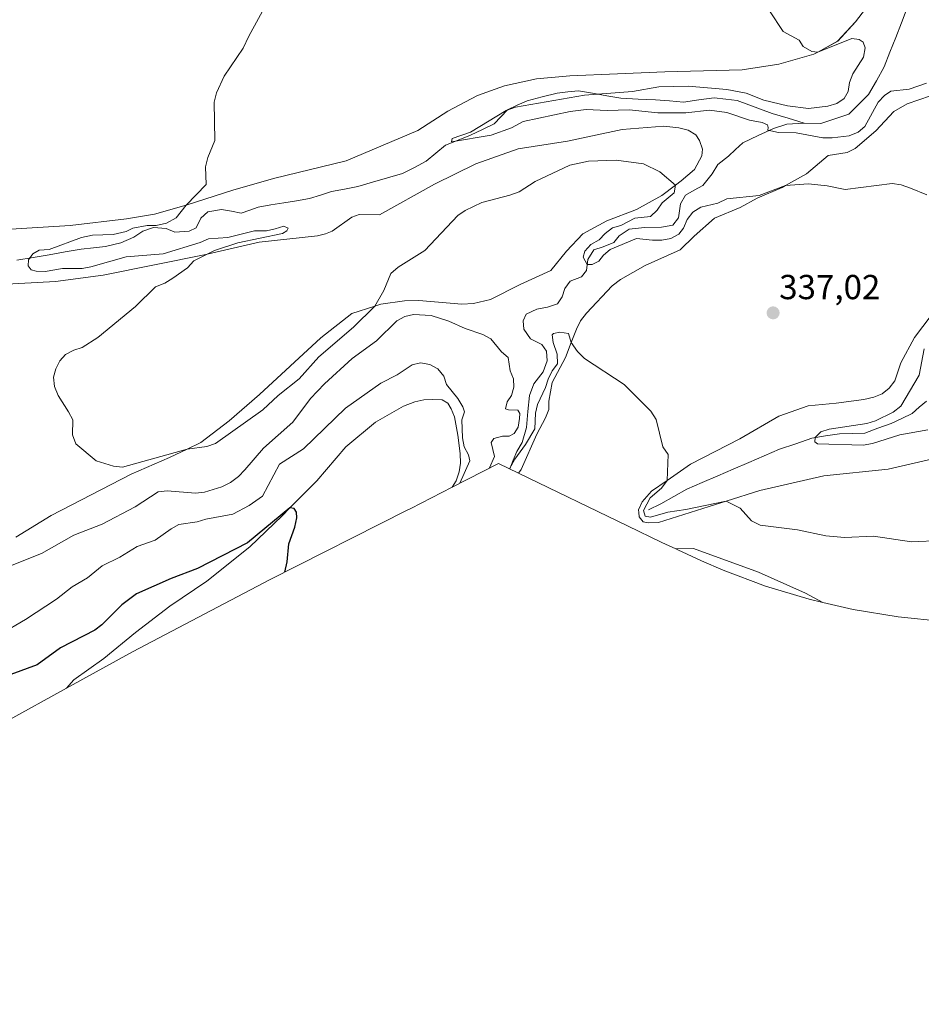
# Model space of a CAD drawing. Units: metres. Extents: x 622661 to 624211, y 4640739 to 4641619.
# Drawn here: x 623414 to 623674, y 4641074 to 4641358 of the extents above; entities that cross this region are included whole.
import ezdxf
from ezdxf.enums import TextEntityAlignment as Align

# ---------------------------------------------------------------- set-up
doc = ezdxf.new("R2010")
doc.units = ezdxf.units.M
doc.header["$MEASUREMENT"] = 0
for name, color, linetype, lineweight in [('Carátula', 7, 'Continuous', 5), ('Corriente natural lineal', 142, 'Continuous', 13), ('Cultivos herbáceos CxS', 92, 'Continuous', 0), ('Curva de nivel maestra', 36, 'Continuous', 30), ('Curva de nivel normal', 36, 'Continuous', 0), ('Matorral CxS', 135, 'Continuous', 0), ('Punto de cota en terreno', 7, 'Continuous', 0), ('Rótulo de punto de cota en terreno', 19, 'Continuous', 0)]:
    doc.layers.add(name, color=color, linetype=linetype, lineweight=lineweight)
doc.styles.add('Arial', font='txt', dxfattribs={"height": 0.2})

# ---------------------------------------------------------------- blocks, each defined once
blk = doc.blocks.new('*U151')
at = {"layer": 'Cultivos herbáceos CxS', "color": 92, "linetype": 'Continuous', "lineweight": 0}
blk.add_polyline3d([(623665.1173, 4641370.5789, 328.2948), (623655.1877, 4641357.6139, 329.2182), (623650.0735, 4641352.0113, 329.4698), (623644.3293, 4641348.8749, 329.6973), (623643.2191, 4641348.2687, 329.7468), (623633.1419, 4641345.3735, 330.0173), (623622.5139, 4641343.7751, 330.4849), (623600.2857, 4641343.2393, 329.9293), (623586.5953, 4641342.6225, 330.6782), (623572.9051, 4641342.0059, 330.3418), (623563.3065, 4641341.2141, 330.9132), (623553.9957, 4641339.1855, 330.9061), (623546.2707, 4641336.4057, 331.7141), (623537.7333, 4641331.8425, 332.0334), (623529.0203, 4641326.2945, 331.3547), (623508.4049, 4641317.5513, 331.6646), (623487.4505, 4641312.4637, 331.8991), (623475.7483, 4641309.0763, 332.5348), (623462.3025, 4641304.7369, 333.0645), (623453.1967, 4641302.1889, 333.7917), (623445.0491, 4641300.8391, 334.6781), (623428.8677, 4641298.9269, 335.0472), (623414.8561, 4641298.0417, 336.0553), (623400.8443, 4641297.1565, 337.4935)], dxfattribs=at)
blk = doc.blocks.new('5PATER')
at = {"layer": 'Carátula', "linetype": 'Continuous', "lineweight": 5}
h = blk.add_hatch(color=250, dxfattribs=at)
edge = h.paths.add_edge_path()
edge.add_ellipse((0, 0.01), major_axis=(-1.33, -1.34), ratio=0.999422, start_angle=0, end_angle=360)

msp = doc.modelspace()

# ---------------------------------------------------------------- linework, layer by layer
at = {"layer": 'Corriente natural lineal', "color": 142, "linetype": 'Continuous', "lineweight": 13}
for points in [[(623640.4, 4641328.41, 327.68), (623645.22, 4641328.31, 327.7), (623649.25, 4641329.65, 327.9), (623653.27, 4641330.99, 327.94), (623656.14, 4641333.85, 327.61), (623659, 4641336.7, 327.94), (623661.24, 4641340.65, 327.5), (623663.48, 4641344.6, 327.53), (623665.15, 4641348.86, 327.49), (623666.82, 4641353.12, 327.36), (623668.48, 4641357.37, 327.56), (623670.15, 4641361.63, 327.53)], [(623413.51, 4641288.85, 333.97), (623418.15, 4641289.66, 334.07), (623422.78, 4641290.46, 334.06), (623427.42, 4641291.26, 333.79), (623432.05, 4641292.06, 333.56), (623435.54, 4641292.45, 333.47), (623439.03, 4641292.83, 333.4), (623443.42, 4641293.9, 333.27), (623447.23, 4641295.55, 333.43), (623449.77, 4641297.25, 333.19), (623452.82, 4641298.31, 332.72), (623456.48, 4641298.05, 332.64), (623459.06, 4641297, 332.72), (623463.18, 4641297.28, 332.61), (623465.2, 4641298.22, 332.35), (623466.54, 4641300.96, 332.08), (623468.51, 4641302.86, 331.95), (623472.47, 4641303.51, 331.72), (623475.33, 4641303, 331.55), (623478.18, 4641302.48, 331.51), (623480.59, 4641303.34, 331.45), (623482.99, 4641304.2, 331.39), (623486.69, 4641304.81, 331.05), (623490.4, 4641305.42, 331.06), (623494.1, 4641306.02, 331.15), (623497.8, 4641306.63, 331.04), (623500.98, 4641307.66, 330.56), (623504.16, 4641308.68, 330.38), (623507.96, 4641309.4, 330.38), (623511.75, 4641310.11, 330.31), (623516.03, 4641311.35, 330.43), (623520.32, 4641312.6, 330.13), (623524.6, 4641313.84, 329.9), (623528.05, 4641315.64, 330.11), (623531.5, 4641317.44, 329.99), (623534.28, 4641319.77, 329.93), (623537.05, 4641322.1, 329.88), (623540.65, 4641323.5, 329.67), (623544.24, 4641324.89, 329.83), (623547.66, 4641326.54, 329.75), (623551.07, 4641328.19, 329.58), (623553, 4641330.23, 329.91), (623554.93, 4641332.26, 329.94), (623557.73, 4641333.57, 329.62), (623560.53, 4641334.88, 329.89), (623564.89, 4641335.97, 329.75), (623569.24, 4641337.06, 329.52), (623572.3, 4641337.39, 329.36), (623575.36, 4641337.72, 329.22), (623579.43, 4641337.02, 329.09), (623583.49, 4641336.31, 328.95), (623587.56, 4641335.61, 328.86), (623592.55, 4641335.35, 328.84), (623597.53, 4641335.09, 328.58), (623601.57, 4641334.79, 328.42), (623605.61, 4641334.48, 328.32), (623610.06, 4641335.08, 328.48), (623614.5, 4641335.67, 328.61), (623617.8, 4641335.28, 328.49), (623621.09, 4641334.89, 328.36), (623624.46, 4641333.66, 327.96), (623627.83, 4641332.44, 328.08), (623631.2, 4641331.21, 328.21), (623635.8, 4641329.81, 328.17), (623640.4, 4641328.41, 327.68)], [(623555.54, 4641228.72, 338.46), (623556.56, 4641231.2, 337.91), (623557.58, 4641233.68, 338.33), (623559.12, 4641236.28, 338.65), (623560.39, 4641240.61, 337.63), (623560.8, 4641245.23, 337.37), (623561.21, 4641249.85, 336.81), (623562.45, 4641253.22, 337.05), (623565.14, 4641256.65, 336.98), (623566.35, 4641259.83, 336.25), (623566.13, 4641262.61, 336.21), (623564.82, 4641264.57, 336.31), (623561.58, 4641266.19, 336.04), (623559.6, 4641269.02, 336.02), (623559.43, 4641271.43, 335.86), (623560.29, 4641273.33, 335.59), (623563.4, 4641274.76, 335.43), (623566.39, 4641275.3, 335.22), (623569.3, 4641276.27, 335.09), (623570.67, 4641278.34, 334.67), (623571.46, 4641280.68, 334.83), (623572.94, 4641282.79, 334.98), (623576.21, 4641284.08, 334.4), (623577.66, 4641285.89, 334.63), (623578.09, 4641289.12, 334.51), (623579.77, 4641291.87, 334.43), (623582.49, 4641292.73, 334.06), (623585.53, 4641294.01, 333.95), (623587.06, 4641295.86, 333.88), (623590, 4641297.8, 333.54), (623594.37, 4641298.32, 332.94), (623599.33, 4641298.41, 332.37), (623602.58, 4641298.99, 332.55), (623604.17, 4641301.14, 332.9), (623604.79, 4641305.15, 332.54), (623606.22, 4641307.64, 331.85), (623608.72, 4641309.03, 331.71), (623611.21, 4641310.41, 331.55), (623613.9, 4641313.8, 331.25), (623615.55, 4641316.51, 330.93), (623618.58, 4641318.88, 330.4), (623620.66, 4641320.83, 330.47), (623622.74, 4641322.77, 330.11), (623627.17, 4641324.82, 329.21), (623631.6, 4641326.86, 328.83), (623635.46, 4641328.06, 327.99), (623640.4, 4641328.41, 327.68)], [(623595.56, 4641216.93, 339.05), (623599.11, 4641218.67, 338.15), (623602.85, 4641220.75, 338.02), (623606.58, 4641222.82, 336.84), (623611.04, 4641224.75, 336.62), (623615.5, 4641226.67, 336.34), (623619.97, 4641228.6, 335.8), (623624.43, 4641230.53, 335.75), (623628.89, 4641232.45, 335.37), (623633.35, 4641234.38, 335.02), (623637.97, 4641235.97, 334.92), (623642.58, 4641237.56, 334.58), (623646.6, 4641238.19, 334.24), (623650.61, 4641238.82, 334.04), (623654.24, 4641238.91, 333.95), (623657.87, 4641239, 333.84), (623661.69, 4641240.41, 333.71), (623665.51, 4641241.81, 333.56), (623668.53, 4641243.26, 333.23), (623671.54, 4641244.7, 333.01), (623673.6, 4641246.48, 333), (623675.65, 4641248.26, 332.72)]]:
    msp.add_polyline3d(points, dxfattribs=at)
at = {"layer": 'Cultivos herbáceos CxS', "color": 92, "linetype": 'Continuous', "lineweight": 0}
for points in [[(623665.12, 4641370.58, 328.29), (623655.19, 4641357.61, 329.22), (623650.07, 4641352.01, 329.47), (623644.33, 4641348.87, 329.7), (623643.22, 4641348.27, 329.75), (623633.14, 4641345.37, 330.02), (623622.51, 4641343.78, 330.48), (623600.29, 4641343.24, 329.93), (623586.6, 4641342.62, 330.68), (623572.91, 4641342.01, 330.34), (623563.31, 4641341.21, 330.91), (623554, 4641339.19, 330.91), (623546.27, 4641336.41, 331.71), (623537.73, 4641331.84, 332.03), (623529.02, 4641326.29, 331.35), (623508.4, 4641317.55, 331.66), (623487.45, 4641312.46, 331.9), (623475.75, 4641309.08, 332.53), (623462.3, 4641304.74, 333.06), (623453.2, 4641302.19, 333.79), (623445.05, 4641300.84, 334.68), (623428.87, 4641298.93, 335.05), (623414.86, 4641298.04, 336.06), (623400.84, 4641297.16, 337.49)], [(623680.5, 4641184.73, 343.4), (623667.47, 4641186.01, 343.41), (623654.56, 4641188.14, 343.48), (623645.77, 4641190.19, 343.61), (623640.82, 4641192.91, 343.32), (623627.22, 4641198.9, 342.24), (623608.56, 4641205.77, 341.38), (623603.85, 4641205.67, 341.53), (623603.39, 4641205.61, 341.56), (623599.41, 4641207.48, 340.82), (623589.49, 4641212.29, 340.36), (623558.12, 4641227.47, 342.25), (623558.89, 4641228.53, 342.24), (623563.32, 4641238.7, 341.68), (623565.9, 4641243.39, 341.23), (623566.83, 4641245.83, 341.03), (623566.78, 4641248.19, 340.83), (623567.78, 4641253.57, 340.5), (623571.62, 4641260.78, 339.89), (623573.3, 4641265.18, 339.47), (623574.78, 4641269.03, 339.14), (623575.97, 4641271.41, 338.93), (623577.63, 4641273.6, 338.73), (623585.05, 4641281.48, 337.89), (623587.49, 4641283.29, 337.63), (623594.54, 4641287.37, 337.02), (623604.71, 4641291.9, 336.37), (623608.68, 4641295.78, 335.99), (623614.53, 4641301, 335.58), (623621.92, 4641304.1, 335.3), (623626.83, 4641306.76, 335.06), (623634.09, 4641309.86, 334.58), (623635.03, 4641310.38, 334.52), (623641.07, 4641313.8, 334.22), (623647.31, 4641319.03, 333.74), (623652.85, 4641319.93, 333.61), (623655.11, 4641321.09, 333.47), (623661.09, 4641326.19, 332.52), (623666.27, 4641331.73, 331.56), (623670.15, 4641333.97, 331.13), (623676.84, 4641336.27, 330.72)], [(623676.84, 4641336.27, 330.72), (623670.15, 4641333.97, 331.13), (623666.27, 4641331.73, 331.56), (623661.09, 4641326.19, 332.52), (623655.11, 4641321.09, 333.47), (623652.85, 4641319.93, 333.61), (623647.31, 4641319.03, 333.74), (623641.07, 4641313.8, 334.22), (623635.03, 4641310.38, 334.52), (623634.09, 4641309.86, 334.58), (623626.83, 4641306.76, 335.06), (623621.92, 4641304.1, 335.3), (623614.53, 4641301, 335.58), (623608.68, 4641295.78, 335.99), (623604.71, 4641291.9, 336.37), (623594.54, 4641287.37, 337.02), (623587.49, 4641283.29, 337.63), (623585.05, 4641281.48, 337.89), (623577.63, 4641273.6, 338.73), (623575.97, 4641271.41, 338.93), (623574.78, 4641269.03, 339.14), (623573.3, 4641265.18, 339.47), (623571.62, 4641260.78, 339.89), (623567.78, 4641253.57, 340.5), (623566.78, 4641248.19, 340.83), (623566.83, 4641245.83, 341.03), (623565.9, 4641243.39, 341.23), (623563.32, 4641238.7, 341.68), (623558.89, 4641228.53, 342.24), (623558.12, 4641227.47, 342.25)], [(623408.78, 4641281.91, 335.17), (623424.59, 4641282.7, 334.82), (623438.36, 4641284.56, 334.68), (623453.14, 4641287.52, 334.32), (623467.93, 4641290.49, 333.88), (623468.34, 4641290.58, 333.87), (623483.29, 4641294.08, 333.5), (623500.12, 4641295.94, 333.03), (623502.47, 4641296.45, 333.03), (623504.41, 4641297.28, 333), (623510.02, 4641301.32, 332.8), (623512.1, 4641302.02, 332.77), (623517.98, 4641302.01, 333.17), (623533.82, 4641310.85, 334.01), (623545.73, 4641316.66, 333.91), (623557.94, 4641321.04, 333.69), (623572.15, 4641323.24, 334.02), (623587.98, 4641326.58, 333.83), (623599.92, 4641327.55, 333.3), (623604.25, 4641327.06, 333.17), (623607.01, 4641326.4, 333.08), (623609.2, 4641325.07, 332.84), (623610.28, 4641323.39, 332.61), (623611.12, 4641320.92, 332.13), (623610.9, 4641318.96, 331.93), (623608.82, 4641315.05, 332.2), (623604.97, 4641311.77, 332.2), (623603.3, 4641310.51, 332.54), (623599.37, 4641307.53, 333.59), (623592.13, 4641303.51, 333.8), (623583.56, 4641300.26, 334.55), (623576.64, 4641296.45, 334.95), (623571.91, 4641291.51, 335.6), (623567.38, 4641285.92, 336.09), (623558.57, 4641281.87, 336.65), (623549.96, 4641277.51, 337.25), (623545.08, 4641276.42, 337.81), (623541.75, 4641276.22, 337.69), (623529.36, 4641277.27, 337.97), (623525.25, 4641277.18, 337.79), (623518.4, 4641276.18, 337.06), (623516.65, 4641275.63, 336.9), (623510.02, 4641273.52, 335.69), (623501.07, 4641266.53, 335.28), (623483.43, 4641250.19, 334.96), (623474.63, 4641242.55, 335.19), (623466.52, 4641236.3, 335.02), (623462.53, 4641234.4, 334.89), (623457.46, 4641231.98, 335.13), (623446.44, 4641227.17, 336.88), (623434.89, 4641221.24, 336.99), (623423.34, 4641215.3, 337.51), (623413.14, 4641209, 338.04)], [(623413.14, 4641209, 338.04), (623423.34, 4641215.3, 337.51), (623434.89, 4641221.24, 336.99), (623446.44, 4641227.17, 336.88), (623457.46, 4641231.98, 335.13), (623462.53, 4641234.4, 334.89), (623466.52, 4641236.3, 335.02), (623474.63, 4641242.55, 335.19), (623483.43, 4641250.19, 334.96), (623501.07, 4641266.53, 335.28), (623510.02, 4641273.52, 335.69), (623516.65, 4641275.63, 336.9), (623518.4, 4641276.18, 337.06), (623525.25, 4641277.18, 337.79), (623529.36, 4641277.27, 337.97), (623541.75, 4641276.22, 337.69), (623545.08, 4641276.42, 337.81), (623549.96, 4641277.51, 337.25), (623558.57, 4641281.87, 336.65), (623567.38, 4641285.92, 336.09), (623571.91, 4641291.51, 335.6), (623576.64, 4641296.45, 334.95), (623583.56, 4641300.26, 334.55), (623592.13, 4641303.51, 333.8), (623599.37, 4641307.53, 333.59), (623603.3, 4641310.51, 332.54), (623604.97, 4641311.77, 332.2), (623608.82, 4641315.05, 332.2), (623610.9, 4641318.96, 331.93), (623611.12, 4641320.92, 332.13), (623610.28, 4641323.39, 332.61), (623609.2, 4641325.07, 332.84), (623607.01, 4641326.4, 333.08), (623604.25, 4641327.06, 333.17), (623599.92, 4641327.55, 333.3), (623587.98, 4641326.58, 333.83), (623572.15, 4641323.24, 334.02), (623557.94, 4641321.04, 333.69), (623545.73, 4641316.66, 333.91), (623533.82, 4641310.85, 334.01), (623517.98, 4641302.01, 333.17), (623512.1, 4641302.02, 332.77), (623510.02, 4641301.32, 332.8), (623504.41, 4641297.28, 333), (623502.47, 4641296.45, 333.03), (623500.12, 4641295.94, 333.03), (623483.29, 4641294.08, 333.5), (623468.34, 4641290.58, 333.87), (623467.93, 4641290.49, 333.88), (623453.14, 4641287.52, 334.32), (623438.36, 4641284.56, 334.68), (623424.59, 4641282.7, 334.82), (623408.78, 4641281.91, 335.17)], [(623677.02, 4641272.94, 333.86), (623672.25, 4641266.62, 334.74), (623668.28, 4641259.28, 335.45), (623666.56, 4641254.14, 335.13), (623664.91, 4641251.95, 335.16), (623662.91, 4641250.33, 335.17), (623660.45, 4641249.37, 335.18), (623657.58, 4641248.72, 335.35), (623649.62, 4641247.7, 336.23), (623641.6, 4641246.87, 336.2), (623633.15, 4641243.95, 336.6), (623621.85, 4641237.36, 336.71), (623607.68, 4641230.07, 337.63), (623600.92, 4641225.38, 338.18), (623596.4, 4641222.24, 338.39), (623593.71, 4641219.17, 339.55), (623592.71, 4641216.93, 339.8), (623592.79, 4641216.09, 339.89), (623592.89, 4641214.84, 340.03), (623593.97, 4641213.42, 340.18), (623595.48, 4641213.13, 340.21), (623598.42, 4641213.26, 340.19), (623613, 4641217.88, 339.62), (623617.89, 4641219.43, 339.41), (623627.59, 4641222.51, 338.94), (623646.08, 4641226.69, 338.52), (623664.61, 4641228.65, 338.11), (623678.35, 4641231.82, 337.55)], [(623678.35, 4641231.82, 337.55), (623664.61, 4641228.65, 338.11), (623646.08, 4641226.69, 338.52), (623627.59, 4641222.51, 338.94), (623617.89, 4641219.43, 339.41), (623613, 4641217.88, 339.62), (623598.42, 4641213.26, 340.19), (623595.48, 4641213.13, 340.21), (623593.97, 4641213.42, 340.18), (623592.89, 4641214.84, 340.03), (623592.79, 4641216.09, 339.89), (623592.71, 4641216.93, 339.8), (623593.71, 4641219.17, 339.55), (623596.4, 4641222.24, 338.39), (623600.92, 4641225.38, 338.18), (623607.68, 4641230.07, 337.63), (623621.85, 4641237.36, 336.71), (623633.15, 4641243.95, 336.6), (623641.6, 4641246.87, 336.2), (623649.62, 4641247.7, 336.23), (623657.58, 4641248.72, 335.35), (623660.45, 4641249.37, 335.18), (623662.91, 4641250.33, 335.17), (623664.91, 4641251.95, 335.16), (623666.56, 4641254.14, 335.13), (623668.28, 4641259.28, 335.45), (623672.25, 4641266.62, 334.74), (623677.02, 4641272.94, 333.86)], [(623538.96, 4641223.45, 342.76), (623540.13, 4641225.3, 341.6), (623540.99, 4641227.87, 341.16), (623541.33, 4641230.36, 342.28), (623541.27, 4641233.11, 343.45), (623540.63, 4641238.46, 343.11), (623539.61, 4641243.67, 343.92), (623538.71, 4641246.01, 344.37), (623537.69, 4641247.62, 344.73), (623536.1, 4641248.57, 344.84), (623533.42, 4641248.71, 345.09), (623530.8, 4641248.65, 345.36), (623528.2, 4641248.07, 345.6), (623524.95, 4641246.76, 345.96), (623516.81, 4641242.21, 346.62), (623508.33, 4641235.03, 347.35), (623499.96, 4641225.3, 348.19), (623492.2, 4641217.46, 349.13), (623489.91, 4641215.15, 349.38), (623480.68, 4641206.19, 350.17), (623468.26, 4641196.31, 350.68), (623457.62, 4641189.15, 351.34), (623447.65, 4641181.55, 351.93), (623438.52, 4641174.03, 352.23), (623429.95, 4641167.83, 352.91), (623427.79, 4641165.45, 353.21)], [(623558.12, 4641227.47, 342.25), (623589.49, 4641212.29, 340.36), (623599.41, 4641207.48, 340.82), (623603.39, 4641205.61, 341.56)], [(623538.96, 4641223.45, 342.76), (623527.01, 4641217.31, 345.39), (623526.02, 4641216.81, 345.49), (623486.54, 4641196.79, 349.12), (623446.8, 4641175.95, 351.8), (623427.79, 4641165.45, 353.21)], [(623645.77, 4641190.19, 343.61), (623654.56, 4641188.14, 343.48), (623667.47, 4641186.01, 343.41), (623680.5, 4641184.73, 343.4), (623693.58, 4641184.3, 342.7), (623706.66, 4641184.73, 341.77), (623719.69, 4641186.01, 340.9), (623732.6, 4641188.14, 340.11), (623745.34, 4641191.11, 339.5), (623757.87, 4641194.91, 338.61), (623770.12, 4641199.52, 338.17), (623776.11, 4641202.12, 338.04), (623779.49, 4641203.24, 338.01), (623780.9, 4641203.71, 338.01), (623789.94, 4641207.03, 337.79), (623810.19, 4641215.01, 337.01), (623813.4, 4641216.3, 336.84), (623819.04, 4641218.75, 336.58)], [(623645.77, 4641190.19, 343.61), (623640.82, 4641192.91, 343.32), (623627.22, 4641198.9, 342.24), (623608.56, 4641205.77, 341.38), (623603.85, 4641205.67, 341.53), (623603.39, 4641205.61, 341.56)]]:
    msp.add_polyline3d(points, dxfattribs=at)
msp.add_polyline3d([(623427.79, 4641165.45, 353.21), (623429.95, 4641167.83, 352.91), (623438.52, 4641174.03, 352.23), (623447.65, 4641181.55, 351.93), (623457.62, 4641189.15, 351.34), (623468.26, 4641196.31, 350.68), (623480.68, 4641206.19, 350.17), (623489.91, 4641215.15, 349.38), (623492.2, 4641217.46, 349.13), (623499.96, 4641225.3, 348.19), (623508.33, 4641235.03, 347.35), (623516.81, 4641242.21, 346.62), (623524.95, 4641246.76, 345.96), (623528.2, 4641248.07, 345.6), (623530.8, 4641248.65, 345.36), (623533.42, 4641248.71, 345.09), (623536.1, 4641248.57, 344.84), (623537.69, 4641247.62, 344.73), (623538.71, 4641246.01, 344.37), (623539.61, 4641243.67, 343.92), (623540.63, 4641238.46, 343.11), (623541.27, 4641233.11, 343.45), (623541.33, 4641230.36, 342.28), (623540.99, 4641227.87, 341.16), (623540.13, 4641225.3, 341.6), (623538.96, 4641223.45, 342.76), (623527.01, 4641217.31, 345.39), (623526.02, 4641216.81, 345.49), (623486.54, 4641196.79, 349.12), (623446.8, 4641175.95, 351.8), (623427.79, 4641165.45, 353.21)], close=True, dxfattribs=at)
at = {"layer": 'Curva de nivel maestra', "color": 36, "linetype": 'Continuous', "lineweight": 30}
msp.add_polyline3d([(623490.71, 4641198.91, 350), (623491.35, 4641201.87, 350), (623491.83, 4641207.12, 350), (623493.62, 4641211.93, 350), (623494.16, 4641214.56, 350), (623494.12, 4641216.26, 350), (623493.38, 4641217.29, 350), (623492.2, 4641217.46, 350), (623479.92, 4641207.38, 350), (623465.55, 4641199.95, 350), (623457.96, 4641197.11, 350), (623447.98, 4641192.71, 350), (623443.73, 4641189.48, 350), (623437.97, 4641183.73, 350), (623435.91, 4641182.18, 350), (623426.07, 4641177.07, 350), (623419.31, 4641172.22, 350), (623411.71, 4641169.44, 350)], dxfattribs=at)
at = {"layer": 'Curva de nivel normal', "color": 36, "linetype": 'Continuous', "lineweight": 0}
for points in [[(623485.37, 4641362.59, 335), (623480.32, 4641353.52, 335), (623478.7, 4641350.02, 335), (623473.24, 4641341.99, 335), (623471.06, 4641337.17, 335), (623470.39, 4641334.48, 335), (623470.5, 4641323.42, 335), (623468.51, 4641318.48, 335), (623467.85, 4641315.78, 335), (623468.08, 4641310.68, 335), (623462.3, 4641304.74, 335), (623459.44, 4641301.08, 335), (623456.66, 4641299.58, 335), (623453.66, 4641298.93, 335), (623451.05, 4641298.87, 335), (623446.94, 4641298.13, 335), (623445, 4641297.18, 335), (623441.22, 4641296.31, 335), (623435.28, 4641296.12, 335), (623432.09, 4641295.4, 335), (623422.8, 4641292, 335), (623419.93, 4641291.74, 335), (623418.12, 4641290.72, 335), (623416.86, 4641289.01, 335), (623416.85, 4641288.99, 335), (623416.76, 4641287.29, 335), (623417.57, 4641286.13, 335), (623419.01, 4641285.7, 335), (623421.63, 4641285.63, 335), (623426.65, 4641286.45, 335), (623432.27, 4641286.51, 335), (623434.82, 4641286.95, 335), (623445.02, 4641289.85, 335), (623455.67, 4641290.73, 335), (623466.32, 4641294.03, 335), (623468.72, 4641295.06, 335), (623474.28, 4641295.38, 335), (623482.02, 4641297.31, 335), (623485.42, 4641297.38, 335), (623487.96, 4641297.89, 335), (623490.43, 4641298.73, 335), (623491.68, 4641298.16, 335), (623491.31, 4641297.37, 335), (623490.01, 4641296.62, 335), (623477.19, 4641293.93, 335), (623470.43, 4641291.63, 335), (623468.34, 4641290.58, 335), (623464.52, 4641288.67, 335), (623462.66, 4641286.67, 335), (623458.41, 4641283.7, 335), (623456.15, 4641282.28, 335), (623453.42, 4641281.17, 335), (623447.66, 4641275.56, 335), (623436.79, 4641266.63, 335), (623432.34, 4641263.66, 335), (623429.87, 4641262.95, 335), (623427.54, 4641261.72, 335), (623425.88, 4641259.86, 335), (623424.75, 4641257.54, 335), (623424.02, 4641255.11, 335), (623424.34, 4641252.5, 335), (623425.37, 4641249.84, 335), (623428.41, 4641245.19, 335), (623429.58, 4641242.86, 335), (623429.54, 4641238.48, 335), (623430.44, 4641235.95, 335), (623436.37, 4641231.04, 335), (623441.37, 4641229.44, 335), (623443.93, 4641229.23, 335), (623462.53, 4641234.4, 335), (623468.2, 4641235.17, 335), (623470.74, 4641236.01, 335), (623484.4, 4641245.78, 335), (623488.82, 4641249.87, 335), (623494.87, 4641254.71, 335), (623500.49, 4641261.04, 335), (623510.52, 4641269.56, 335), (623516.65, 4641275.63, 335), (623519.24, 4641280.13, 335), (623521.29, 4641285.08, 335), (623523.35, 4641286.89, 335), (623531.03, 4641291.63, 335), (623540.56, 4641301.77, 335), (623542.69, 4641303.19, 335), (623547.55, 4641305.52, 335), (623555.61, 4641307.59, 335), (623558.27, 4641308.62, 335), (623562.86, 4641311.53, 335), (623572.83, 4641316.26, 335), (623578.23, 4641317.42, 335), (623586.21, 4641317.72, 335), (623594.08, 4641316.64, 335), (623598.84, 4641314.39, 335), (623603.3, 4641310.51, 335), (623602.96, 4641308.34, 335), (623599.48, 4641305.45, 335), (623598.09, 4641303.27, 335), (623596.1, 4641301.52, 335), (623591.6, 4641300.97, 335), (623587.59, 4641298.92, 335), (623585.18, 4641298.22, 335), (623583.06, 4641296.6, 335), (623581.33, 4641294.73, 335), (623578.94, 4641293.38, 335), (623577.15, 4641291.51, 335), (623576.73, 4641289.73, 335), (623577.82, 4641287.61, 335), (623579.32, 4641287.64, 335), (623581.2, 4641288.6, 335), (623582.6, 4641290.33, 335), (623584.53, 4641291.94, 335), (623592.05, 4641295.17, 335), (623596.7, 4641294.68, 335), (623599.38, 4641294.67, 335), (623601.99, 4641295.12, 335), (623604.32, 4641296.35, 335), (623605.59, 4641298.14, 335), (623606.65, 4641300.65, 335), (623608.3, 4641302.71, 335), (623610.63, 4641304.2, 335), (623615.57, 4641305.35, 335), (623618.1, 4641306.58, 335), (623627.43, 4641307.5, 335), (623635.03, 4641310.38, 335), (623641.63, 4641310.92, 335), (623647.07, 4641310.31, 335), (623652.26, 4641309.31, 335), (623665.76, 4641310.97, 335), (623668.39, 4641310.57, 335), (623671.09, 4641309.64, 335), (623675.77, 4641307.71, 335)], [(623630.47, 4641360.75, 330), (623634.39, 4641354.81, 330), (623638.96, 4641352.36, 330), (623640.17, 4641350.55, 330), (623642.63, 4641349.03, 330), (623644.33, 4641348.87, 330), (623654.14, 4641352.78, 330), (623656.3, 4641352.5, 330), (623657.43, 4641351.8, 330), (623657.99, 4641350.11, 330), (623657.52, 4641347.42, 330), (623654.49, 4641342.58, 330), (623653.49, 4641340.14, 330), (623653.09, 4641337.51, 330), (623651.95, 4641335.53, 330), (623649.82, 4641334.11, 330), (623647.23, 4641333.27, 330), (623641.68, 4641332.63, 330), (623635.65, 4641333.35, 330), (623628.81, 4641335.04, 330), (623623.66, 4641337.02, 330), (623618.15, 4641338.15, 330), (623607.01, 4641339.02, 330), (623598.57, 4641338.85, 330), (623590.95, 4641337.51, 330), (623577.1, 4641336.5, 330), (623557.23, 4641333, 330), (623554.5, 4641332.09, 330), (623544.23, 4641325.79, 330), (623538.91, 4641323.98, 330), (623538.8, 4641323.06, 330), (623550.19, 4641324.97, 330), (623556.03, 4641327.06, 330), (623559.4, 4641328.83, 330), (623573.01, 4641331.73, 330), (623577.57, 4641332.29, 330), (623583.6, 4641332.02, 330), (623589.94, 4641332.22, 330), (623598.26, 4641331.42, 330), (623602.45, 4641331.38, 330), (623606.31, 4641331.39, 330), (623613.16, 4641332.19, 330), (623618.08, 4641331.44, 330), (623624.67, 4641329.29, 330), (623628.28, 4641328.59, 330), (623629.8, 4641327.9, 330), (623630.07, 4641327.19, 330), (623629.9, 4641326.33, 330), (623632.98, 4641325.71, 330), (623638.09, 4641325.62, 330), (623645.77, 4641324.21, 330), (623648.52, 4641324.2, 330), (623653.41, 4641324.7, 330), (623656.01, 4641325.8, 330), (623657.93, 4641327.48, 330), (623661.78, 4641334.43, 330), (623663.57, 4641336.36, 330), (623665.44, 4641337.64, 330), (623670.72, 4641338.21, 330), (623675.72, 4641339.89, 330)], [(623549.69, 4641228.97, 340), (623551.17, 4641232.27, 340), (623550.24, 4641236.31, 340), (623551, 4641237.5, 340), (623553.47, 4641238.14, 340), (623555.37, 4641238.11, 340), (623556.85, 4641238.87, 340), (623557.99, 4641240.72, 340), (623558.4, 4641243.28, 340), (623558.5, 4641244.72, 340), (623557.89, 4641245.62, 340), (623555.21, 4641245.7, 340), (623554.35, 4641246.01, 340), (623554.76, 4641248.04, 340), (623556.1, 4641249.84, 340), (623556.7, 4641252.27, 340), (623556.65, 4641254.63, 340), (623555.69, 4641256.96, 340), (623555.08, 4641260.81, 340), (623553.15, 4641262.47, 340), (623550.06, 4641266.19, 340), (623547.75, 4641267.45, 340), (623542.74, 4641269.18, 340), (623537.98, 4641271.3, 340), (623532.91, 4641272.9, 340), (623527.81, 4641273.18, 340), (623525.27, 4641272.6, 340), (623523, 4641271.44, 340), (623517.17, 4641265.63, 340), (623510.15, 4641260.51, 340), (623502.19, 4641253.21, 340), (623498.1, 4641249, 340), (623493.07, 4641242.16, 340), (623484.53, 4641234.65, 340), (623479.24, 4641228.46, 340), (623477.38, 4641226.52, 340), (623475.06, 4641224.77, 340), (623472.54, 4641223.48, 340), (623467.53, 4641222, 340), (623464.99, 4641221.68, 340), (623456.8, 4641222.42, 340), (623454.19, 4641222.04, 340), (623447.61, 4641217.72, 340), (623438.1, 4641212.74, 340), (623429.92, 4641209.56, 340), (623420.55, 4641204.32, 340), (623402.45, 4641197.14, 340)], [(623688.5, 4641208.43, 340), (623671.31, 4641207.67, 340), (623660.36, 4641209.27, 340), (623652.06, 4641208.9, 340), (623646.68, 4641209.44, 340), (623638.53, 4641211.17, 340), (623627.71, 4641212.51, 340), (623625.27, 4641213.76, 340), (623621.98, 4641217.42, 340), (623617.89, 4641219.43, 340), (623606.28, 4641216.98, 340), (623601.13, 4641216.22, 340), (623596.13, 4641214.81, 340), (623594.55, 4641215.04, 340), (623594.06, 4641216.66, 340), (623596.06, 4641220.31, 340), (623599.27, 4641223.19, 340), (623600.92, 4641225.38, 340), (623601.2, 4641232.87, 340), (623599.65, 4641235.06, 340), (623597.72, 4641242.93, 340), (623596.23, 4641245.32, 340), (623588.54, 4641253.01, 340), (623577.13, 4641260.55, 340), (623575.06, 4641262.6, 340), (623573.3, 4641265.18, 340), (623572.45, 4641267.75, 340), (623569.96, 4641268.09, 340), (623568.14, 4641267.73, 340), (623567.82, 4641267.39, 340), (623568.06, 4641265.17, 340), (623569.18, 4641261.8, 340), (623569.3, 4641258.99, 340), (623567.78, 4641256.99, 340), (623566.58, 4641254.61, 340), (623565.85, 4641252.18, 340), (623563.53, 4641247.29, 340), (623563, 4641244.79, 340), (623562.77, 4641240.21, 340), (623560.12, 4641235.7, 340), (623557.06, 4641231.52, 340), (623555.51, 4641228.74, 340)], [(623675.01, 4641263.32, 335), (623673.54, 4641255.7, 335), (623668.23, 4641246.82, 335), (623666.04, 4641245.08, 335), (623660.93, 4641242.55, 335), (623658.46, 4641241.78, 335), (623647.64, 4641240.11, 335), (623645.23, 4641239.34, 335), (623643.57, 4641237.8, 335), (623643.46, 4641236.55, 335), (623644.26, 4641235.92, 335), (623657.42, 4641235.54, 335), (623660.09, 4641236.05, 335), (623668.01, 4641238.51, 335), (623676.09, 4641239.99, 335)], [(623541.2, 4641224.61, 345), (623544, 4641231.02, 345), (623543.64, 4641232.78, 345), (623542.41, 4641235.05, 345), (623541.97, 4641237.65, 345), (623541.73, 4641242.82, 345), (623542.53, 4641245.19, 345), (623542.04, 4641246.62, 345), (623540.61, 4641249.01, 345), (623537.33, 4641252.99, 345), (623536.55, 4641255.46, 345), (623534.87, 4641257.52, 345), (623532.56, 4641258.84, 345), (623529.8, 4641259.31, 345), (623527.46, 4641258.74, 345), (623523.14, 4641255.83, 345), (623518.35, 4641253.38, 345), (623508.23, 4641246.23, 345), (623496.12, 4641234.46, 345), (623489.21, 4641230.06, 345), (623484.3, 4641220.87, 345), (623480.44, 4641218.17, 345), (623475.71, 4641215.65, 345), (623467.96, 4641214.24, 345), (623465.43, 4641213.4, 345), (623460.21, 4641212.64, 345), (623457.95, 4641211.41, 345), (623453.37, 4641208.18, 345), (623448.18, 4641206.3, 345), (623443.21, 4641203.25, 345), (623438.03, 4641200.79, 345), (623433.85, 4641197.3, 345), (623429.46, 4641194.65, 345), (623424.95, 4641191.16, 345), (623415.98, 4641185.28, 345), (623408.75, 4641181.07, 345)]]:
    msp.add_polyline3d(points, dxfattribs=at)
at = {"layer": 'Matorral CxS', "color": 135, "linetype": 'Continuous', "lineweight": 0}
for points in [[(623400.84, 4641297.16, 337.49), (623414.86, 4641298.04, 336.06), (623428.87, 4641298.93, 335.05), (623445.05, 4641300.84, 334.68), (623453.2, 4641302.19, 333.79), (623462.3, 4641304.74, 333.06), (623475.75, 4641309.08, 332.53), (623487.45, 4641312.46, 331.9), (623508.4, 4641317.55, 331.66), (623529.02, 4641326.29, 331.35), (623537.73, 4641331.84, 332.03), (623546.27, 4641336.41, 331.71), (623554, 4641339.19, 330.91), (623563.31, 4641341.21, 330.91), (623572.91, 4641342.01, 330.34), (623586.6, 4641342.62, 330.68), (623600.29, 4641343.24, 329.93), (623622.51, 4641343.78, 330.48), (623633.14, 4641345.37, 330.02), (623643.22, 4641348.27, 329.75), (623644.33, 4641348.87, 329.7), (623650.07, 4641352.01, 329.47), (623655.19, 4641357.61, 329.22), (623665.12, 4641370.58, 328.29)], [(623665.12, 4641370.58, 328.29), (623655.19, 4641357.61, 329.22), (623650.07, 4641352.01, 329.47), (623644.33, 4641348.87, 329.7), (623643.22, 4641348.27, 329.75), (623633.14, 4641345.37, 330.02), (623622.51, 4641343.78, 330.48), (623600.29, 4641343.24, 329.93), (623586.6, 4641342.62, 330.68), (623572.91, 4641342.01, 330.34), (623563.31, 4641341.21, 330.91), (623554, 4641339.19, 330.91), (623546.27, 4641336.41, 331.71), (623537.73, 4641331.84, 332.03), (623529.02, 4641326.29, 331.35), (623508.4, 4641317.55, 331.66), (623487.45, 4641312.46, 331.9), (623475.75, 4641309.08, 332.53), (623462.3, 4641304.74, 333.06), (623453.2, 4641302.19, 333.79), (623445.05, 4641300.84, 334.68), (623428.87, 4641298.93, 335.05), (623414.86, 4641298.04, 336.06), (623400.84, 4641297.16, 337.49)], [(623676.84, 4641336.27, 330.72), (623670.15, 4641333.97, 331.13), (623666.27, 4641331.73, 331.56), (623661.09, 4641326.19, 332.52), (623655.11, 4641321.09, 333.47), (623652.85, 4641319.93, 333.61), (623647.31, 4641319.03, 333.74), (623641.07, 4641313.8, 334.22), (623635.03, 4641310.38, 334.52), (623634.09, 4641309.86, 334.58), (623626.83, 4641306.76, 335.06), (623621.92, 4641304.1, 335.3), (623614.53, 4641301, 335.58), (623608.68, 4641295.78, 335.99), (623604.71, 4641291.9, 336.37), (623594.54, 4641287.37, 337.02), (623587.49, 4641283.29, 337.63), (623585.05, 4641281.48, 337.89), (623577.63, 4641273.6, 338.73), (623575.97, 4641271.41, 338.93), (623574.78, 4641269.03, 339.14), (623573.3, 4641265.18, 339.47), (623571.62, 4641260.78, 339.89), (623567.78, 4641253.57, 340.5), (623566.78, 4641248.19, 340.83), (623566.83, 4641245.83, 341.03), (623565.9, 4641243.39, 341.23), (623563.32, 4641238.7, 341.68), (623558.89, 4641228.53, 342.24), (623558.12, 4641227.47, 342.25), (623552.28, 4641230.3, 339.15), (623538.96, 4641223.45, 342.76), (623540.13, 4641225.3, 341.6), (623540.99, 4641227.87, 341.16), (623541.33, 4641230.36, 342.28), (623541.27, 4641233.11, 343.45), (623540.63, 4641238.46, 343.11), (623539.61, 4641243.67, 343.92), (623538.71, 4641246.01, 344.37), (623537.69, 4641247.62, 344.73), (623536.1, 4641248.57, 344.84), (623533.42, 4641248.71, 345.09), (623530.8, 4641248.65, 345.36), (623528.2, 4641248.07, 345.6), (623524.95, 4641246.76, 345.96), (623516.81, 4641242.21, 346.62), (623508.33, 4641235.03, 347.35), (623499.96, 4641225.3, 348.19), (623492.2, 4641217.46, 349.13), (623489.91, 4641215.15, 349.38), (623480.68, 4641206.19, 350.17), (623468.26, 4641196.31, 350.68), (623457.62, 4641189.15, 351.34), (623447.65, 4641181.55, 351.93), (623438.52, 4641174.03, 352.23), (623429.95, 4641167.83, 352.91), (623427.79, 4641165.45, 353.21), (623392.95, 4641146.21, 353.92)], [(623676.84, 4641336.27, 330.72), (623670.15, 4641333.97, 331.13), (623666.27, 4641331.73, 331.56), (623661.09, 4641326.19, 332.52), (623655.11, 4641321.09, 333.47), (623652.85, 4641319.93, 333.61), (623647.31, 4641319.03, 333.74), (623641.07, 4641313.8, 334.22), (623635.03, 4641310.38, 334.52), (623634.09, 4641309.86, 334.58), (623626.83, 4641306.76, 335.06), (623621.92, 4641304.1, 335.3), (623614.53, 4641301, 335.58), (623608.68, 4641295.78, 335.99), (623604.71, 4641291.9, 336.37), (623594.54, 4641287.37, 337.02), (623587.49, 4641283.29, 337.63), (623585.05, 4641281.48, 337.89), (623577.63, 4641273.6, 338.73), (623575.97, 4641271.41, 338.93), (623574.78, 4641269.03, 339.14), (623573.3, 4641265.18, 339.47), (623571.62, 4641260.78, 339.89), (623567.78, 4641253.57, 340.5), (623566.78, 4641248.19, 340.83), (623566.83, 4641245.83, 341.03), (623565.9, 4641243.39, 341.23), (623563.32, 4641238.7, 341.68), (623558.89, 4641228.53, 342.24), (623558.12, 4641227.47, 342.25)], [(623413.14, 4641209, 338.04), (623423.34, 4641215.3, 337.51), (623434.89, 4641221.24, 336.99), (623446.44, 4641227.17, 336.88), (623457.46, 4641231.98, 335.13), (623462.53, 4641234.4, 334.89), (623466.52, 4641236.3, 335.02), (623474.63, 4641242.55, 335.19), (623483.43, 4641250.19, 334.96), (623501.07, 4641266.53, 335.28), (623510.02, 4641273.52, 335.69), (623516.65, 4641275.63, 336.9), (623518.4, 4641276.18, 337.06), (623525.25, 4641277.18, 337.79), (623529.36, 4641277.27, 337.97), (623541.75, 4641276.22, 337.69), (623545.08, 4641276.42, 337.81), (623549.96, 4641277.51, 337.25), (623558.57, 4641281.87, 336.65), (623567.38, 4641285.92, 336.09), (623571.91, 4641291.51, 335.6), (623576.64, 4641296.45, 334.95), (623583.56, 4641300.26, 334.55), (623592.13, 4641303.51, 333.8), (623599.37, 4641307.53, 333.59), (623603.3, 4641310.51, 332.54), (623604.97, 4641311.77, 332.2), (623608.82, 4641315.05, 332.2), (623610.9, 4641318.96, 331.93), (623611.12, 4641320.92, 332.13), (623610.28, 4641323.39, 332.61), (623609.2, 4641325.07, 332.84), (623607.01, 4641326.4, 333.08), (623604.25, 4641327.06, 333.17), (623599.92, 4641327.55, 333.3), (623587.98, 4641326.58, 333.83), (623572.15, 4641323.24, 334.02), (623557.94, 4641321.04, 333.69), (623545.73, 4641316.66, 333.91), (623533.82, 4641310.85, 334.01), (623517.98, 4641302.01, 333.17), (623512.1, 4641302.02, 332.77), (623510.02, 4641301.32, 332.8), (623504.41, 4641297.28, 333), (623502.47, 4641296.45, 333.03), (623500.12, 4641295.94, 333.03), (623483.29, 4641294.08, 333.5), (623468.34, 4641290.58, 333.87), (623467.93, 4641290.49, 333.88), (623453.14, 4641287.52, 334.32), (623438.36, 4641284.56, 334.68), (623424.59, 4641282.7, 334.82), (623408.78, 4641281.91, 335.17)], [(623413.14, 4641209, 338.04), (623423.34, 4641215.3, 337.51), (623434.89, 4641221.24, 336.99), (623446.44, 4641227.17, 336.88), (623457.46, 4641231.98, 335.13), (623462.53, 4641234.4, 334.89), (623466.52, 4641236.3, 335.02), (623474.63, 4641242.55, 335.19), (623483.43, 4641250.19, 334.96), (623501.07, 4641266.53, 335.28), (623510.02, 4641273.52, 335.69), (623516.65, 4641275.63, 336.9), (623518.4, 4641276.18, 337.06), (623525.25, 4641277.18, 337.79), (623529.36, 4641277.27, 337.97), (623541.75, 4641276.22, 337.69), (623545.08, 4641276.42, 337.81), (623549.96, 4641277.51, 337.25), (623558.57, 4641281.87, 336.65), (623567.38, 4641285.92, 336.09), (623571.91, 4641291.51, 335.6), (623576.64, 4641296.45, 334.95), (623583.56, 4641300.26, 334.55), (623592.13, 4641303.51, 333.8), (623599.37, 4641307.53, 333.59), (623603.3, 4641310.51, 332.54), (623604.97, 4641311.77, 332.2), (623608.82, 4641315.05, 332.2), (623610.9, 4641318.96, 331.93), (623611.12, 4641320.92, 332.13), (623610.28, 4641323.39, 332.61), (623609.2, 4641325.07, 332.84), (623607.01, 4641326.4, 333.08), (623604.25, 4641327.06, 333.17), (623599.92, 4641327.55, 333.3), (623587.98, 4641326.58, 333.83), (623572.15, 4641323.24, 334.02), (623557.94, 4641321.04, 333.69), (623545.73, 4641316.66, 333.91), (623533.82, 4641310.85, 334.01), (623517.98, 4641302.01, 333.17), (623512.1, 4641302.02, 332.77), (623510.02, 4641301.32, 332.8), (623504.41, 4641297.28, 333), (623502.47, 4641296.45, 333.03), (623500.12, 4641295.94, 333.03), (623483.29, 4641294.08, 333.5), (623468.34, 4641290.58, 333.87), (623467.93, 4641290.49, 333.88), (623453.14, 4641287.52, 334.32), (623438.36, 4641284.56, 334.68), (623424.59, 4641282.7, 334.82), (623408.78, 4641281.91, 335.17)], [(623678.35, 4641231.82, 337.55), (623664.61, 4641228.65, 338.11), (623646.08, 4641226.69, 338.52), (623627.59, 4641222.51, 338.94), (623617.89, 4641219.43, 339.41), (623613, 4641217.88, 339.62), (623598.42, 4641213.26, 340.19), (623595.48, 4641213.13, 340.21), (623593.97, 4641213.42, 340.18), (623592.89, 4641214.84, 340.03), (623592.79, 4641216.09, 339.89), (623592.71, 4641216.93, 339.8), (623593.71, 4641219.17, 339.55), (623596.4, 4641222.24, 338.39), (623600.92, 4641225.38, 338.18), (623607.68, 4641230.07, 337.63), (623621.85, 4641237.36, 336.71), (623633.15, 4641243.95, 336.6), (623641.6, 4641246.87, 336.2), (623649.62, 4641247.7, 336.23), (623657.58, 4641248.72, 335.35), (623660.45, 4641249.37, 335.18), (623662.91, 4641250.33, 335.17), (623664.91, 4641251.95, 335.16), (623666.56, 4641254.14, 335.13), (623668.28, 4641259.28, 335.45), (623672.25, 4641266.62, 334.74), (623677.02, 4641272.94, 333.86)], [(623678.35, 4641231.82, 337.55), (623664.61, 4641228.65, 338.11), (623646.08, 4641226.69, 338.52), (623627.59, 4641222.51, 338.94), (623617.89, 4641219.43, 339.41), (623613, 4641217.88, 339.62), (623598.42, 4641213.26, 340.19), (623595.48, 4641213.13, 340.21), (623593.97, 4641213.42, 340.18), (623592.89, 4641214.84, 340.03), (623592.79, 4641216.09, 339.89), (623592.71, 4641216.93, 339.8), (623593.71, 4641219.17, 339.55), (623596.4, 4641222.24, 338.39), (623600.92, 4641225.38, 338.18), (623607.68, 4641230.07, 337.63), (623621.85, 4641237.36, 336.71), (623633.15, 4641243.95, 336.6), (623641.6, 4641246.87, 336.2), (623649.62, 4641247.7, 336.23), (623657.58, 4641248.72, 335.35), (623660.45, 4641249.37, 335.18), (623662.91, 4641250.33, 335.17), (623664.91, 4641251.95, 335.16), (623666.56, 4641254.14, 335.13), (623668.28, 4641259.28, 335.45), (623672.25, 4641266.62, 334.74), (623677.02, 4641272.94, 333.86)], [(623538.96, 4641223.45, 342.76), (623540.13, 4641225.3, 341.6), (623540.99, 4641227.87, 341.16), (623541.33, 4641230.36, 342.28), (623541.27, 4641233.11, 343.45), (623540.63, 4641238.46, 343.11), (623539.61, 4641243.67, 343.92), (623538.71, 4641246.01, 344.37), (623537.69, 4641247.62, 344.73), (623536.1, 4641248.57, 344.84), (623533.42, 4641248.71, 345.09), (623530.8, 4641248.65, 345.36), (623528.2, 4641248.07, 345.6), (623524.95, 4641246.76, 345.96), (623516.81, 4641242.21, 346.62), (623508.33, 4641235.03, 347.35), (623499.96, 4641225.3, 348.19), (623492.2, 4641217.46, 349.13), (623489.91, 4641215.15, 349.38), (623480.68, 4641206.19, 350.17), (623468.26, 4641196.31, 350.68), (623457.62, 4641189.15, 351.34), (623447.65, 4641181.55, 351.93), (623438.52, 4641174.03, 352.23), (623429.95, 4641167.83, 352.91), (623427.79, 4641165.45, 353.21)], [(623558.12, 4641227.47, 342.25), (623552.28, 4641230.3, 339.15), (623538.96, 4641223.45, 342.76)], [(623645.77, 4641190.19, 343.61), (623640.82, 4641192.91, 343.32), (623627.22, 4641198.9, 342.24), (623608.56, 4641205.77, 341.38), (623603.85, 4641205.67, 341.53), (623603.39, 4641205.61, 341.56)], [(623603.39, 4641205.61, 341.56), (623603.97, 4641205.34, 341.65), (623610.86, 4641202.21, 342.43), (623617.04, 4641199.52, 342.82), (623629.29, 4641194.91, 343.42), (623641.82, 4641191.11, 343.72), (623645.77, 4641190.19, 343.61)], [(623427.79, 4641165.45, 353.21), (623392.95, 4641146.21, 353.92), (623384.74, 4641141.93, 354.15), (623372.82, 4641136.52, 354.32), (623369.37, 4641135.13, 354.09), (623367.02, 4641134.21, 353.88), (623360.92, 4641130.93, 353.22), (623360.53, 4641130.72, 353.16), (623355.8, 4641127.26, 352.86), (623338.03, 4641113.29, 351.84), (623291.45, 4641074.31, 345.12)]]:
    msp.add_polyline3d(points, dxfattribs=at)
msp.add_polyline3d([(623645.77, 4641190.19, 343.61), (623641.82, 4641191.11, 343.72), (623629.29, 4641194.91, 343.42), (623617.04, 4641199.52, 342.82), (623610.86, 4641202.21, 342.43), (623603.97, 4641205.34, 341.65), (623603.39, 4641205.61, 341.56), (623603.85, 4641205.67, 341.53), (623608.56, 4641205.77, 341.38), (623627.22, 4641198.9, 342.24), (623640.82, 4641192.91, 343.32), (623645.77, 4641190.19, 343.61)], close=True, dxfattribs=at)

# ---------------------------------------------------------------- block references
at = {"layer": 'Cultivos herbáceos CxS', "color": 92, "linetype": 'Continuous', "lineweight": 0}
msp.add_blockref('*U151', (0, 0), dxfattribs=at)
at = {"layer": 'Punto de cota en terreno', "linetype": 'Continuous', "lineweight": 0}
msp.add_blockref('5PATER', (623631.46, 4641273.69, 337.02), dxfattribs=at)

# ---------------------------------------------------------------- texts
at = {"layer": 'Rótulo de punto de cota en terreno', "color": 19, "linetype": 'Continuous', "lineweight": 0, "style": 'Arial'}
msp.add_text('337,02', height=7, dxfattribs=at).set_placement((623633.22, 4641275.45), align=Align.BOTTOM_LEFT)

doc.saveas('drawing.dxf')
